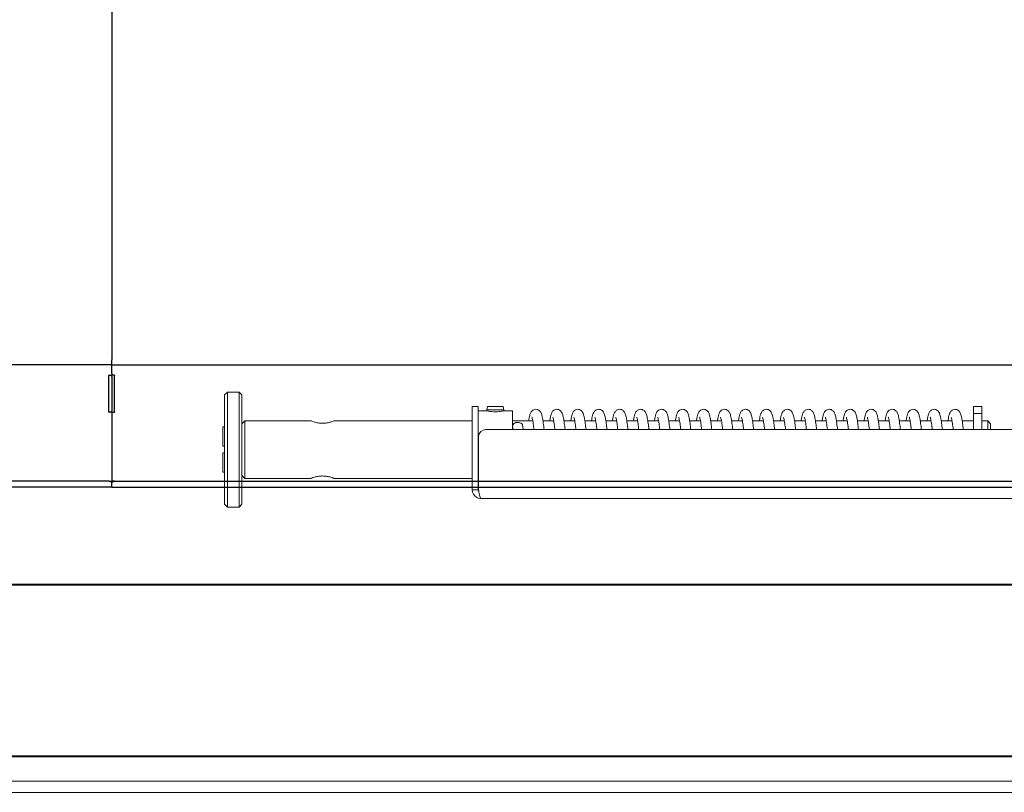
# Model space of a CAD drawing. Units: millimetres. Extents: x -3832 to 157681, y -5390 to 3327.
# Drawn here: x 18218 to 18560, y 1729 to 1998 of the extents above; entities that cross this region are included whole.
import ezdxf

# ---------------------------------------------------------------- set-up
doc = ezdxf.new("R2010")
doc.units = ezdxf.units.MM
doc.layers.add('Kontur SSAWA', color=40, linetype='Continuous', lineweight=20)
doc.layers.add('Widoczne (ISO)', color=10, linetype='Continuous', lineweight=30)
doc.layers.add('TEKST', color=4, linetype='Continuous')
doc.styles.get("Standard").update_dxf_attribs({"font": 'arial.ttf', "height": 120})

# ---------------------------------------------------------------- blocks, each defined once
blk = doc.blocks.new('KOS-L element końcowy PRAWY Rzut 1')
at = {"layer": 'Widoczne (ISO)'}
for p, q in [((0, 280.65), (0, 44.15)), ((0, 42.4), (0, 44.15)), ((0, 42.4), (2500, 42.4)), ((0, 39.4), (0, 42.4)), ((0, 39.4), (0, 38.85)), ((0, 38.4), (0, 38.85)), ((0.93, 38.85), (0, 38.85)), ((0, 38.4), (0, 26.4)), ((1, 26.08), (1, 38.72)), ((0, 25.95), (0, 26.4)), ((0, 25.95), (0.93, 25.95)), ((0, 25.95), (0, 3)), ((0, 3), (0, 2)), ((0, 1.73), (0, 2)), ((0.93, 2), (0, 2)), ((0, 1.73), (1, 2)), ((0, 0), (0, 1.73)), ((0, 0), (1250, 0)), ((0.93, 2), (1, 2)), ((1, 2), (1249, 2))]:
    blk.add_line(p, q, dxfattribs=at)
for points, knots in [([(0.93, 38.85), (0.93, 38.85), (0.93, 38.85), (0.93, 38.85), (0.93, 38.85), (0.93, 38.85), (0.93, 38.85), (0.93, 38.85), (0.93, 38.85), (0.93, 38.85), (0.93, 38.85), (0.94, 38.85), (0.94, 38.85), (0.94, 38.85), (0.94, 38.85), (0.94, 38.85), (0.94, 38.85), (0.95, 38.85), (0.95, 38.85), (0.96, 38.84), (0.96, 38.84), (0.97, 38.82), (0.98, 38.81), (1, 38.77), (1, 38.75), (1, 38.72)], [-0.000002296, -0.000002296, -0.000002296, -0.000002296, 0, 0, 0.000005231, 0.000005231, 0.00001707, 0.00001707, 0.000041698, 0.000041698, 0.000091489, 0.000091489, 0.000191536, 0.000191536, 0.000393158, 0.000393158, 0.000803609, 0.000803609, 0.001657921, 0.001657921, 0.003307319, 0.003307319, 0.006344416, 0.006344416, 0.009627399, 0.009627399, 0.009627399, 0.009627399]), ([(1, 26.08), (1, 26.05), (1, 26.03), (0.98, 25.99), (0.97, 25.98), (0.96, 25.96), (0.96, 25.96), (0.95, 25.95), (0.95, 25.95), (0.94, 25.95), (0.94, 25.95), (0.94, 25.95), (0.94, 25.95), (0.94, 25.95), (0.94, 25.95), (0.93, 25.95), (0.93, 25.95), (0.93, 25.95), (0.93, 25.95), (0.93, 25.95), (0.93, 25.95), (0.93, 25.95), (0.93, 25.95), (0.93, 25.95), (0.93, 25.95), (0.93, 25.95)], [0, 0, 0, 0, 0.00779256, 0.00779256, 0.01500167, 0.01500167, 0.01891745, 0.01891745, 0.02094563, 0.02094563, 0.02192005, 0.02192005, 0.0223987, 0.0223987, 0.0226362, 0.0226362, 0.02275439, 0.02275439, 0.02281284, 0.02281284, 0.02284091, 0.02284091, 0.02285329, 0.02285329, 0.02286308, 0.02286308, 0.02286308, 0.02286308])]:
    blk.add_open_spline(points, degree=3, knots=knots, dxfattribs=at)
blk = doc.blocks.new('KOS-L element końcowy LEWY Rzut 1')
at = {"layer": 'Widoczne (ISO)'}
for p, q in [((0, 280.65), (0, 44.15)), ((0, 42.4), (-2500, 42.4)), ((0, 42.4), (0, 44.15)), ((0, 39.4), (0, 42.4)), ((-1, 26.08), (-1, 38.72)), ((-0.93, 38.85), (0, 38.85)), ((0, 39.4), (0, 38.85)), ((0, 38.4), (0, 38.85)), ((0, 38.4), (0, 26.4)), ((0, 25.95), (-0.93, 25.95)), ((0, 25.95), (0, 26.4)), ((0, 25.95), (0, 3)), ((0, 0), (-1250, 0)), ((-1, 2), (-1249, 2)), ((-0.93, 2), (-1, 2)), ((0, 1.73), (-1, 2)), ((-0.93, 2), (0, 2)), ((0, 3), (0, 2)), ((0, 1.73), (0, 2)), ((0, 0), (0, 1.73))]:
    blk.add_line(p, q, dxfattribs=at)
for points, knots in [([(-0.93, 38.85), (-0.93, 38.85), (-0.93, 38.85), (-0.93, 38.85), (-0.93, 38.85), (-0.93, 38.85), (-0.93, 38.85), (-0.93, 38.85), (-0.93, 38.85), (-0.93, 38.85), (-0.93, 38.85), (-0.94, 38.85), (-0.94, 38.85), (-0.94, 38.85), (-0.94, 38.85), (-0.94, 38.85), (-0.94, 38.85), (-0.95, 38.85), (-0.95, 38.85), (-0.96, 38.84), (-0.96, 38.84), (-0.97, 38.82), (-0.98, 38.81), (-1, 38.77), (-1, 38.75), (-1, 38.72)], [-0.000002296, -0.000002296, -0.000002296, -0.000002296, 0, 0, 0.000005231, 0.000005231, 0.00001707, 0.00001707, 0.000041698, 0.000041698, 0.000091489, 0.000091489, 0.000191536, 0.000191536, 0.000393158, 0.000393158, 0.000803609, 0.000803609, 0.001657921, 0.001657921, 0.003307319, 0.003307319, 0.006344416, 0.006344416, 0.009627399, 0.009627399, 0.009627399, 0.009627399]), ([(-1, 26.08), (-1, 26.05), (-1, 26.03), (-0.98, 25.99), (-0.97, 25.98), (-0.96, 25.96), (-0.96, 25.96), (-0.95, 25.95), (-0.95, 25.95), (-0.94, 25.95), (-0.94, 25.95), (-0.94, 25.95), (-0.94, 25.95), (-0.94, 25.95), (-0.94, 25.95), (-0.93, 25.95), (-0.93, 25.95), (-0.93, 25.95), (-0.93, 25.95), (-0.93, 25.95), (-0.93, 25.95), (-0.93, 25.95), (-0.93, 25.95), (-0.93, 25.95), (-0.93, 25.95), (-0.93, 25.95)], [0, 0, 0, 0, 0.00779256, 0.00779256, 0.01500167, 0.01500167, 0.01891745, 0.01891745, 0.02094563, 0.02094563, 0.02192005, 0.02192005, 0.0223987, 0.0223987, 0.0226362, 0.0226362, 0.02275439, 0.02275439, 0.02281284, 0.02281284, 0.02284091, 0.02284091, 0.02285329, 0.02285329, 0.02286308, 0.02286308, 0.02286308, 0.02286308])]:
    blk.add_open_spline(points, degree=3, knots=knots, dxfattribs=at)
blk = doc.blocks.new('OP-ALALN-U_C-8-N Rzut 1')
at = {"layer": 'Kontur SSAWA'}
for p, q in [((-634.26, 30), (-633.26, 31)), ((-633.26, 31), (-633.26, -9)), ((-633.26, 31), (-629.26, 31)), ((-629.26, -9), (-629.26, 31)), ((-628.26, 30), (-629.26, 31)), ((-634.26, -8), (-634.26, 30)), ((-628.26, 30), (-628.26, -8)), ((-548.26, 23.5), (-548.26, 26)), ((-546.26, 26), (-548.26, 26)), ((-546.26, 26), (-546.26, 23.5)), ((-546.26, 24.5), (-543.31, 24.5)), ((-542.92, 26), (-543.24, 24.8)), ((-543.24, 24.8), (-543.24, 24.48)), ((-537.26, 24.8), (-543.24, 24.8)), ((-537.58, 26), (-542.92, 26)), ((-537.58, 26), (-537.26, 24.8)), ((-537.26, 24.49), (-537.26, 24.8)), ((-537.21, 24.5), (-534.26, 24.5)), ((-534.26, 18), (-534.26, 24.5)), ((-374.26, 26), (-374.26, 23.5)), ((-371.26, 26), (-374.26, 26)), ((-371.26, 23.5), (-371.26, 26)), ((-628.26, 20), (-627.26, 21)), ((-627.26, 21), (-627.26, 1)), ((-627.26, 21), (-604.26, 21)), ((-596.26, 21), (-548.26, 21)), ((-548.26, -3), (-548.26, 23.5)), ((-546.26, 23.5), (-546.26, -3)), ((-534.26, 21), (-527.25, 21)), ((-523.72, 21), (-519.97, 21)), ((-516.44, 21), (-512.69, 21)), ((-509.16, 21), (-505.41, 21)), ((-501.88, 21), (-498.13, 21)), ((-494.6, 21), (-490.85, 21)), ((-487.32, 21), (-483.57, 21)), ((-480.04, 21), (-476.29, 21)), ((-472.76, 21), (-469.01, 21)), ((-465.48, 21), (-461.74, 21)), ((-458.2, 21), (-454.46, 21)), ((-450.92, 21), (-447.18, 21)), ((-443.65, 21), (-439.9, 21)), ((-436.37, 21), (-432.62, 21)), ((-429.09, 21), (-425.34, 21)), ((-421.81, 21), (-418.06, 21)), ((-414.53, 21), (-410.78, 21)), ((-407.25, 21), (-403.5, 21)), ((-399.97, 21), (-396.22, 21)), ((-392.69, 21), (-388.95, 21)), ((-385.41, 21), (-381.67, 21)), ((-378.13, 21), (-374.26, 21)), ((-374.26, 23.5), (-371.26, 23.5)), ((-374.26, 23.5), (-374.26, 18)), ((-371.26, 18), (-371.26, 23.5)), ((-371.26, 21), (-369.26, 21)), ((-369.26, 18), (-369.26, 21)), ((-368.26, 20), (-369.26, 21)), ((-634.91, 12.15), (-634.91, 18.9)), ((-634.91, 18.9), (-634.26, 18.9)), ((-543.56, 18), (-348.26, 18)), ((-368.26, 20), (-368.26, 18)), ((-546.06, -3), (-546.06, 15.5)), ((-634.91, 12.15), (-634.26, 12.15)), ((-634.26, 9.84), (-634.91, 9.84)), ((-634.91, 3.1), (-634.91, 9.84)), ((-634.91, 3.1), (-634.26, 3.1)), ((-628.26, 2), (-627.26, 1)), ((-627.26, 1), (-604.26, 1)), ((-596.26, 1), (-548.26, 1)), ((-546.26, -3), (-548.26, -3)), ((-546.26, -2.5), (-546.06, -2.5)), ((-348.26, -6), (-545.26, -6)), ((-634.26, -8), (-633.26, -9)), ((-633.26, -9), (-629.26, -9)), ((-628.26, -8), (-629.26, -9)), ((58.74, -35.71), (-929.26, -35.71)), ((-929.26, -36.11), (58.74, -36.11)), ((58.74, -95.38), (-929.26, -95.38)), ((58.74, -95.77), (-929.26, -95.77)), ((-934.26, -104.2), (63.74, -104.2)), ((63.74, -108.11), (-934.26, -108.11))]:
    blk.add_line(p, q, dxfattribs=at)
blk.add_arc((-543.56, 15.5), 2.5, 90, 180, dxfattribs=at)
blk.add_ellipse((-532.51, 19.27), major_axis=(-1.75, 0), ratio=0.675576, start_param=3.226997, end_param=6.370712, dxfattribs=at)
for points, knots in [([(-537.21, 24.5), (-537.21, 24.5), (-537.29, 24.48), (-537.6, 24.41), (-537.84, 24.37), (-538.38, 24.28), (-538.72, 24.23), (-539.47, 24.17), (-539.88, 24.15), (-540.65, 24.15), (-541.06, 24.17), (-541.81, 24.23), (-542.15, 24.28), (-542.69, 24.37), (-542.92, 24.41), (-543.23, 24.48), (-543.31, 24.5), (-543.31, 24.5)], [0.4612765, 0.4612765, 0.4612765, 0.4612765, 0.5765904, 0.5765904, 0.6919042, 0.6919042, 0.8072286, 0.8072286, 0.9225531, 0.9225531, 1.0378776, 1.0378776, 1.153202, 1.153202, 1.2685158, 1.2685158, 1.3838296, 1.3838296, 1.3838296, 1.3838296]), ([(-528.67, 21), (-528.55, 21.75), (-528.44, 22.38), (-528.2, 23.25), (-528.11, 23.55), (-527.85, 24.03), (-527.76, 24.18), (-527.53, 24.44), (-527.41, 24.56), (-527.07, 24.79), (-526.83, 24.91), (-526.35, 25.01), (-526.11, 25.01), (-525.67, 24.94), (-525.45, 24.86), (-525.09, 24.65), (-524.93, 24.52), (-524.68, 24.25), (-524.59, 24.12), (-524.4, 23.81), (-524.33, 23.64), (-524.11, 23.04), (-524, 22.59), (-523.79, 21.5), (-523.7, 20.9), (-523.51, 19.55), (-523.42, 18.8), (-523.32, 18)], [5.954741, 5.954741, 5.954741, 5.954741, 6.319157, 6.319157, 6.564813, 6.564813, 6.660452, 6.660452, 6.733428, 6.733428, 6.827531, 6.827531, 6.908436, 6.908436, 6.988609, 6.988609, 7.069847, 7.069847, 7.158274, 7.158274, 7.285973, 7.285973, 7.61152, 7.61152, 7.910471, 7.910471, 8.198798, 8.198798, 8.198798, 8.198798]), ([(-521.39, 21), (-521.38, 21.09), (-521.36, 21.18), (-521.21, 22.1), (-521.08, 22.75), (-520.83, 23.5), (-520.76, 23.67), (-520.59, 24.01), (-520.49, 24.17), (-520.25, 24.45), (-520.12, 24.57), (-519.77, 24.8), (-519.53, 24.91), (-519.05, 25.01), (-518.82, 25.01), (-518.37, 24.93), (-518.16, 24.85), (-517.8, 24.64), (-517.65, 24.51), (-517.4, 24.24), (-517.3, 24.11), (-517.12, 23.79), (-517.04, 23.62), (-516.82, 23.01), (-516.71, 22.54), (-516.5, 21.42), (-516.4, 20.81), (-516.22, 19.48), (-516.13, 18.77), (-516.05, 18)], [13.981167, 13.981167, 13.981167, 13.981167, 14.024402, 14.024402, 14.446346, 14.446346, 14.584242, 14.584242, 14.688085, 14.688085, 14.762721, 14.762721, 14.856246, 14.856246, 14.937087, 14.937087, 15.017261, 15.017261, 15.098561, 15.098561, 15.187384, 15.187384, 15.317004, 15.317004, 15.652326, 15.652326, 15.9505, 15.9505, 16.225538, 16.225538, 16.225538, 16.225538]), ([(-514.11, 21), (-514.1, 21.09), (-514.08, 21.18), (-513.93, 22.1), (-513.8, 22.75), (-513.55, 23.5), (-513.49, 23.68), (-513.31, 24.01), (-513.21, 24.17), (-512.97, 24.45), (-512.84, 24.57), (-512.49, 24.8), (-512.25, 24.91), (-511.77, 25.01), (-511.54, 25.01), (-511.09, 24.93), (-510.88, 24.85), (-510.52, 24.64), (-510.37, 24.51), (-510.12, 24.24), (-510.02, 24.11), (-509.84, 23.79), (-509.77, 23.62), (-509.54, 23.01), (-509.43, 22.54), (-509.22, 21.42), (-509.12, 20.81), (-508.94, 19.48), (-508.85, 18.77), (-508.77, 18)], [22.007864, 22.007864, 22.007864, 22.007864, 22.05117, 22.05117, 22.47312, 22.47312, 22.611027, 22.611027, 22.714879, 22.714879, 22.78946, 22.78946, 22.882967, 22.882967, 22.963808, 22.963808, 23.043982, 23.043982, 23.125283, 23.125283, 23.214111, 23.214111, 23.343755, 23.343755, 23.6792, 23.6792, 23.97736, 23.97736, 24.252235, 24.252235, 24.252235, 24.252235]), ([(-506.83, 21), (-506.82, 21.09), (-506.81, 21.18), (-506.65, 22.1), (-506.53, 22.75), (-506.28, 23.5), (-506.21, 23.68), (-506.03, 24.01), (-505.93, 24.17), (-505.69, 24.45), (-505.56, 24.57), (-505.21, 24.8), (-504.97, 24.91), (-504.49, 25.01), (-504.26, 25.01), (-503.81, 24.93), (-503.6, 24.85), (-503.24, 24.64), (-503.09, 24.51), (-502.84, 24.24), (-502.74, 24.11), (-502.56, 23.79), (-502.49, 23.62), (-502.26, 23.01), (-502.15, 22.54), (-501.94, 21.42), (-501.84, 20.81), (-501.66, 19.48), (-501.57, 18.77), (-501.49, 18)], [30.03456, 30.03456, 30.03456, 30.03456, 30.077868, 30.077868, 30.499818, 30.499818, 30.637725, 30.637725, 30.741576, 30.741576, 30.816157, 30.816157, 30.909663, 30.909663, 30.990505, 30.990505, 31.070679, 31.070679, 31.151979, 31.151979, 31.240808, 31.240808, 31.370452, 31.370452, 31.705898, 31.705898, 32.004059, 32.004059, 32.278932, 32.278932, 32.278932, 32.278932]), ([(-499.55, 21), (-499.54, 21.09), (-499.53, 21.18), (-499.38, 22.1), (-499.25, 22.75), (-499, 23.5), (-498.93, 23.68), (-498.75, 24.01), (-498.65, 24.17), (-498.41, 24.45), (-498.28, 24.57), (-497.93, 24.8), (-497.69, 24.91), (-497.21, 25.01), (-496.98, 25.01), (-496.53, 24.93), (-496.32, 24.85), (-495.96, 24.64), (-495.81, 24.51), (-495.56, 24.24), (-495.46, 24.11), (-495.28, 23.79), (-495.21, 23.62), (-494.98, 23.01), (-494.87, 22.54), (-494.66, 21.42), (-494.57, 20.81), (-494.38, 19.48), (-494.3, 18.77), (-494.21, 18)], [38.061256, 38.061256, 38.061256, 38.061256, 38.104564, 38.104564, 38.526514, 38.526514, 38.664421, 38.664421, 38.768273, 38.768273, 38.842854, 38.842854, 38.93636, 38.93636, 39.017201, 39.017201, 39.097375, 39.097375, 39.178676, 39.178676, 39.267504, 39.267504, 39.397148, 39.397148, 39.732595, 39.732595, 40.030755, 40.030755, 40.305628, 40.305628, 40.305628, 40.305628]), ([(-492.28, 21), (-492.26, 21.09), (-492.25, 21.18), (-492.1, 22.1), (-491.97, 22.75), (-491.72, 23.5), (-491.65, 23.68), (-491.47, 24.01), (-491.38, 24.17), (-491.13, 24.45), (-491, 24.57), (-490.66, 24.8), (-490.41, 24.91), (-489.94, 25.01), (-489.7, 25.01), (-489.25, 24.93), (-489.04, 24.85), (-488.68, 24.64), (-488.53, 24.51), (-488.28, 24.24), (-488.18, 24.11), (-488, 23.79), (-487.93, 23.62), (-487.7, 23.01), (-487.59, 22.54), (-487.38, 21.42), (-487.29, 20.81), (-487.1, 19.48), (-487.02, 18.77), (-486.93, 18)], [46.087953, 46.087953, 46.087953, 46.087953, 46.131261, 46.131261, 46.553211, 46.553211, 46.691118, 46.691118, 46.794969, 46.794969, 46.86955, 46.86955, 46.963056, 46.963056, 47.043898, 47.043898, 47.124072, 47.124072, 47.205372, 47.205372, 47.294201, 47.294201, 47.423845, 47.423845, 47.759291, 47.759291, 48.057452, 48.057452, 48.332324, 48.332324, 48.332324, 48.332324]), ([(-485, 21), (-484.98, 21.09), (-484.97, 21.18), (-484.82, 22.1), (-484.69, 22.75), (-484.44, 23.5), (-484.37, 23.68), (-484.19, 24.01), (-484.1, 24.17), (-483.85, 24.45), (-483.72, 24.57), (-483.38, 24.8), (-483.13, 24.91), (-482.66, 25.01), (-482.42, 25.01), (-481.98, 24.93), (-481.76, 24.85), (-481.4, 24.64), (-481.25, 24.51), (-481, 24.24), (-480.91, 24.11), (-480.72, 23.79), (-480.65, 23.62), (-480.42, 23.01), (-480.32, 22.54), (-480.1, 21.42), (-480.01, 20.81), (-479.82, 19.48), (-479.74, 18.77), (-479.65, 18)], [54.114649, 54.114649, 54.114649, 54.114649, 54.157957, 54.157957, 54.579907, 54.579907, 54.717814, 54.717814, 54.821666, 54.821666, 54.896247, 54.896247, 54.989753, 54.989753, 55.070594, 55.070594, 55.150768, 55.150768, 55.232069, 55.232069, 55.320897, 55.320897, 55.450541, 55.450541, 55.785988, 55.785988, 56.084148, 56.084148, 56.359021, 56.359021, 56.359021, 56.359021]), ([(-477.72, 21), (-477.7, 21.09), (-477.69, 21.18), (-477.54, 22.1), (-477.41, 22.75), (-477.16, 23.5), (-477.09, 23.68), (-476.91, 24.01), (-476.82, 24.17), (-476.57, 24.45), (-476.45, 24.57), (-476.1, 24.8), (-475.86, 24.91), (-475.38, 25.01), (-475.14, 25.01), (-474.7, 24.93), (-474.48, 24.85), (-474.12, 24.64), (-473.97, 24.51), (-473.72, 24.24), (-473.63, 24.11), (-473.44, 23.79), (-473.37, 23.62), (-473.14, 23.01), (-473.04, 22.54), (-472.82, 21.42), (-472.73, 20.81), (-472.55, 19.48), (-472.46, 18.77), (-472.37, 18)], [62.141346, 62.141346, 62.141346, 62.141346, 62.184654, 62.184654, 62.606604, 62.606604, 62.744511, 62.744511, 62.848362, 62.848362, 62.922943, 62.922943, 63.016449, 63.016449, 63.097291, 63.097291, 63.177465, 63.177465, 63.258765, 63.258765, 63.347593, 63.347593, 63.477238, 63.477238, 63.812684, 63.812684, 64.110845, 64.110845, 64.385717, 64.385717, 64.385717, 64.385717]), ([(-470.44, 21), (-470.42, 21.09), (-470.41, 21.18), (-470.26, 22.1), (-470.13, 22.75), (-469.88, 23.5), (-469.81, 23.68), (-469.63, 24.01), (-469.54, 24.17), (-469.29, 24.45), (-469.17, 24.57), (-468.82, 24.8), (-468.58, 24.91), (-468.1, 25.01), (-467.86, 25.01), (-467.42, 24.93), (-467.21, 24.85), (-466.84, 24.64), (-466.69, 24.51), (-466.44, 24.24), (-466.35, 24.11), (-466.16, 23.79), (-466.09, 23.62), (-465.86, 23.01), (-465.76, 22.54), (-465.55, 21.42), (-465.45, 20.81), (-465.27, 19.48), (-465.18, 18.77), (-465.09, 18)], [70.168042, 70.168042, 70.168042, 70.168042, 70.21135, 70.21135, 70.6333, 70.6333, 70.771207, 70.771207, 70.875059, 70.875059, 70.949639, 70.949639, 71.043146, 71.043146, 71.123987, 71.123987, 71.204161, 71.204161, 71.285462, 71.285462, 71.37429, 71.37429, 71.503934, 71.503934, 71.839381, 71.839381, 72.137541, 72.137541, 72.412414, 72.412414, 72.412414, 72.412414]), ([(-463.16, 21), (-463.15, 21.09), (-463.13, 21.18), (-462.98, 22.1), (-462.85, 22.75), (-462.6, 23.5), (-462.53, 23.68), (-462.36, 24.01), (-462.26, 24.17), (-462.02, 24.45), (-461.89, 24.57), (-461.54, 24.8), (-461.3, 24.91), (-460.82, 25.01), (-460.58, 25.01), (-460.14, 24.93), (-459.93, 24.85), (-459.56, 24.64), (-459.41, 24.51), (-459.16, 24.24), (-459.07, 24.11), (-458.88, 23.79), (-458.81, 23.62), (-458.59, 23.01), (-458.48, 22.54), (-458.27, 21.42), (-458.17, 20.81), (-457.99, 19.48), (-457.9, 18.77), (-457.81, 18)], [78.194739, 78.194739, 78.194739, 78.194739, 78.238047, 78.238047, 78.659997, 78.659997, 78.797904, 78.797904, 78.901755, 78.901755, 78.976336, 78.976336, 79.069842, 79.069842, 79.150684, 79.150684, 79.230857, 79.230857, 79.312158, 79.312158, 79.400986, 79.400986, 79.530631, 79.530631, 79.866077, 79.866077, 80.164238, 80.164238, 80.43911, 80.43911, 80.43911, 80.43911]), ([(-455.88, 21), (-455.87, 21.09), (-455.85, 21.18), (-455.7, 22.1), (-455.57, 22.75), (-455.32, 23.5), (-455.25, 23.68), (-455.08, 24.01), (-454.98, 24.17), (-454.74, 24.45), (-454.61, 24.57), (-454.26, 24.8), (-454.02, 24.91), (-453.54, 25.01), (-453.3, 25.01), (-452.86, 24.93), (-452.65, 24.85), (-452.29, 24.64), (-452.13, 24.51), (-451.88, 24.24), (-451.79, 24.11), (-451.61, 23.79), (-451.53, 23.62), (-451.31, 23.01), (-451.2, 22.54), (-450.99, 21.42), (-450.89, 20.81), (-450.71, 19.48), (-450.62, 18.77), (-450.53, 18)], [86.221435, 86.221435, 86.221435, 86.221435, 86.264743, 86.264743, 86.686693, 86.686693, 86.8246, 86.8246, 86.928452, 86.928452, 87.003032, 87.003032, 87.096539, 87.096539, 87.17738, 87.17738, 87.257554, 87.257554, 87.338855, 87.338855, 87.427683, 87.427683, 87.557327, 87.557327, 87.892774, 87.892774, 88.190934, 88.190934, 88.465807, 88.465807, 88.465807, 88.465807]), ([(-448.6, 21), (-448.59, 21.09), (-448.57, 21.18), (-448.42, 22.1), (-448.29, 22.75), (-448.04, 23.5), (-447.97, 23.68), (-447.8, 24.01), (-447.7, 24.17), (-447.46, 24.45), (-447.33, 24.57), (-446.98, 24.8), (-446.74, 24.91), (-446.26, 25.01), (-446.02, 25.01), (-445.58, 24.93), (-445.37, 24.85), (-445.01, 24.64), (-444.85, 24.51), (-444.61, 24.24), (-444.51, 24.11), (-444.33, 23.79), (-444.25, 23.62), (-444.03, 23.01), (-443.92, 22.54), (-443.71, 21.42), (-443.61, 20.81), (-443.43, 19.48), (-443.34, 18.77), (-443.25, 18)], [94.248132, 94.248132, 94.248132, 94.248132, 94.29144, 94.29144, 94.71339, 94.71339, 94.851297, 94.851297, 94.955148, 94.955148, 95.029729, 95.029729, 95.123235, 95.123235, 95.204077, 95.204077, 95.28425, 95.28425, 95.365551, 95.365551, 95.454379, 95.454379, 95.584024, 95.584024, 95.91947, 95.91947, 96.217631, 96.217631, 96.492503, 96.492503, 96.492503, 96.492503]), ([(-441.32, 21), (-441.31, 21.09), (-441.29, 21.18), (-441.14, 22.1), (-441.01, 22.75), (-440.76, 23.5), (-440.7, 23.68), (-440.52, 24.01), (-440.42, 24.17), (-440.18, 24.45), (-440.05, 24.57), (-439.7, 24.8), (-439.46, 24.91), (-438.98, 25.01), (-438.75, 25.01), (-438.3, 24.93), (-438.09, 24.85), (-437.73, 24.64), (-437.58, 24.51), (-437.33, 24.24), (-437.23, 24.11), (-437.05, 23.79), (-436.97, 23.62), (-436.75, 23.01), (-436.64, 22.54), (-436.43, 21.42), (-436.33, 20.81), (-436.15, 19.48), (-436.06, 18.77), (-435.98, 18)], [102.274828, 102.274828, 102.274828, 102.274828, 102.318136, 102.318136, 102.740086, 102.740086, 102.877993, 102.877993, 102.981845, 102.981845, 103.056425, 103.056425, 103.149932, 103.149932, 103.230773, 103.230773, 103.310947, 103.310947, 103.392248, 103.392248, 103.481076, 103.481076, 103.61072, 103.61072, 103.946167, 103.946167, 104.244327, 104.244327, 104.5192, 104.5192, 104.5192, 104.5192]), ([(-434.04, 21), (-434.03, 21.09), (-434.02, 21.18), (-433.86, 22.1), (-433.73, 22.75), (-433.48, 23.5), (-433.42, 23.68), (-433.24, 24.01), (-433.14, 24.17), (-432.9, 24.45), (-432.77, 24.57), (-432.42, 24.8), (-432.18, 24.91), (-431.7, 25.01), (-431.47, 25.01), (-431.02, 24.93), (-430.81, 24.85), (-430.45, 24.64), (-430.3, 24.51), (-430.05, 24.24), (-429.95, 24.11), (-429.77, 23.79), (-429.7, 23.62), (-429.47, 23.01), (-429.36, 22.54), (-429.15, 21.42), (-429.05, 20.81), (-428.87, 19.48), (-428.78, 18.77), (-428.7, 18)], [110.301525, 110.301525, 110.301525, 110.301525, 110.344832, 110.344832, 110.766783, 110.766783, 110.90469, 110.90469, 111.008541, 111.008541, 111.083122, 111.083122, 111.176628, 111.176628, 111.257469, 111.257469, 111.337643, 111.337643, 111.418944, 111.418944, 111.507772, 111.507772, 111.637417, 111.637417, 111.972863, 111.972863, 112.271024, 112.271024, 112.545896, 112.545896, 112.545896, 112.545896]), ([(-426.76, 21), (-426.75, 21.09), (-426.74, 21.18), (-426.58, 22.1), (-426.46, 22.75), (-426.21, 23.5), (-426.14, 23.68), (-425.96, 24.01), (-425.86, 24.17), (-425.62, 24.45), (-425.49, 24.57), (-425.14, 24.8), (-424.9, 24.91), (-424.42, 25.01), (-424.19, 25.01), (-423.74, 24.93), (-423.53, 24.85), (-423.17, 24.64), (-423.02, 24.51), (-422.77, 24.24), (-422.67, 24.11), (-422.49, 23.79), (-422.42, 23.62), (-422.19, 23.01), (-422.08, 22.54), (-421.87, 21.42), (-421.77, 20.81), (-421.59, 19.48), (-421.5, 18.77), (-421.42, 18)], [118.328221, 118.328221, 118.328221, 118.328221, 118.371529, 118.371529, 118.793479, 118.793479, 118.931386, 118.931386, 119.035238, 119.035238, 119.109818, 119.109818, 119.203325, 119.203325, 119.284166, 119.284166, 119.36434, 119.36434, 119.44564, 119.44564, 119.534469, 119.534469, 119.664113, 119.664113, 119.99956, 119.99956, 120.29772, 120.29772, 120.572593, 120.572593, 120.572593, 120.572593]), ([(-419.49, 21), (-419.47, 21.09), (-419.46, 21.18), (-419.31, 22.1), (-419.18, 22.75), (-418.93, 23.5), (-418.86, 23.68), (-418.68, 24.01), (-418.59, 24.17), (-418.34, 24.45), (-418.21, 24.57), (-417.86, 24.8), (-417.62, 24.91), (-417.15, 25.01), (-416.91, 25.01), (-416.46, 24.93), (-416.25, 24.85), (-415.89, 24.64), (-415.74, 24.51), (-415.49, 24.24), (-415.39, 24.11), (-415.21, 23.79), (-415.14, 23.62), (-414.91, 23.01), (-414.8, 22.54), (-414.59, 21.42), (-414.5, 20.81), (-414.31, 19.48), (-414.23, 18.77), (-414.14, 18)], [126.354918, 126.354918, 126.354918, 126.354918, 126.398225, 126.398225, 126.820176, 126.820176, 126.958083, 126.958083, 127.061934, 127.061934, 127.136515, 127.136515, 127.230021, 127.230021, 127.310862, 127.310862, 127.391036, 127.391036, 127.472337, 127.472337, 127.561165, 127.561165, 127.69081, 127.69081, 128.026256, 128.026256, 128.324417, 128.324417, 128.599289, 128.599289, 128.599289, 128.599289]), ([(-412.21, 21), (-412.19, 21.09), (-412.18, 21.18), (-412.03, 22.1), (-411.9, 22.75), (-411.65, 23.5), (-411.58, 23.68), (-411.4, 24.01), (-411.31, 24.17), (-411.06, 24.45), (-410.93, 24.57), (-410.59, 24.8), (-410.34, 24.91), (-409.87, 25.01), (-409.63, 25.01), (-409.18, 24.93), (-408.97, 24.85), (-408.61, 24.64), (-408.46, 24.51), (-408.21, 24.24), (-408.12, 24.11), (-407.93, 23.79), (-407.86, 23.62), (-407.63, 23.01), (-407.52, 22.54), (-407.31, 21.42), (-407.22, 20.81), (-407.03, 19.48), (-406.95, 18.77), (-406.86, 18)], [134.381614, 134.381614, 134.381614, 134.381614, 134.424922, 134.424922, 134.846872, 134.846872, 134.984779, 134.984779, 135.08863, 135.08863, 135.163211, 135.163211, 135.256718, 135.256718, 135.337559, 135.337559, 135.417733, 135.417733, 135.499033, 135.499033, 135.587862, 135.587862, 135.717506, 135.717506, 136.052953, 136.052953, 136.351113, 136.351113, 136.625986, 136.625986, 136.625986, 136.625986]), ([(-404.93, 21), (-404.91, 21.09), (-404.9, 21.18), (-404.75, 22.1), (-404.62, 22.75), (-404.37, 23.5), (-404.3, 23.68), (-404.12, 24.01), (-404.03, 24.17), (-403.78, 24.45), (-403.66, 24.57), (-403.31, 24.8), (-403.06, 24.91), (-402.59, 25.01), (-402.35, 25.01), (-401.91, 24.93), (-401.69, 24.85), (-401.33, 24.64), (-401.18, 24.51), (-400.93, 24.24), (-400.84, 24.11), (-400.65, 23.79), (-400.58, 23.62), (-400.35, 23.01), (-400.25, 22.54), (-400.03, 21.42), (-399.94, 20.81), (-399.76, 19.48), (-399.67, 18.77), (-399.58, 18)], [142.408311, 142.408311, 142.408311, 142.408311, 142.451618, 142.451618, 142.873568, 142.873568, 143.011476, 143.011476, 143.115327, 143.115327, 143.189908, 143.189908, 143.283414, 143.283414, 143.364255, 143.364255, 143.444429, 143.444429, 143.52573, 143.52573, 143.614558, 143.614558, 143.744202, 143.744202, 144.079649, 144.079649, 144.377809, 144.377809, 144.652682, 144.652682, 144.652682, 144.652682]), ([(-397.65, 21), (-397.63, 21.09), (-397.62, 21.18), (-397.47, 22.1), (-397.34, 22.75), (-397.09, 23.5), (-397.02, 23.68), (-396.84, 24.01), (-396.75, 24.17), (-396.5, 24.45), (-396.38, 24.57), (-396.03, 24.8), (-395.79, 24.91), (-395.31, 25.01), (-395.07, 25.01), (-394.63, 24.93), (-394.42, 24.85), (-394.05, 24.64), (-393.9, 24.51), (-393.65, 24.24), (-393.56, 24.11), (-393.37, 23.79), (-393.3, 23.62), (-393.07, 23.01), (-392.97, 22.54), (-392.75, 21.42), (-392.66, 20.81), (-392.48, 19.48), (-392.39, 18.77), (-392.3, 18)], [150.435007, 150.435007, 150.435007, 150.435007, 150.478315, 150.478315, 150.900265, 150.900265, 151.038172, 151.038172, 151.142023, 151.142023, 151.216604, 151.216604, 151.31011, 151.31011, 151.390952, 151.390952, 151.471126, 151.471126, 151.552426, 151.552426, 151.641255, 151.641255, 151.770899, 151.770899, 152.106345, 152.106345, 152.404506, 152.404506, 152.679379, 152.679379, 152.679379, 152.679379]), ([(-390.37, 21), (-390.35, 21.09), (-390.34, 21.18), (-390.19, 22.1), (-390.06, 22.75), (-389.81, 23.5), (-389.74, 23.68), (-389.56, 24.01), (-389.47, 24.17), (-389.23, 24.45), (-389.1, 24.57), (-388.75, 24.8), (-388.51, 24.91), (-388.03, 25.01), (-387.79, 25.01), (-387.35, 24.93), (-387.14, 24.85), (-386.77, 24.64), (-386.62, 24.51), (-386.37, 24.24), (-386.28, 24.11), (-386.09, 23.79), (-386.02, 23.62), (-385.8, 23.01), (-385.69, 22.54), (-385.48, 21.42), (-385.38, 20.81), (-385.2, 19.48), (-385.11, 18.77), (-385.02, 18)], [158.461704, 158.461704, 158.461704, 158.461704, 158.505011, 158.505011, 158.926961, 158.926961, 159.064868, 159.064868, 159.16872, 159.16872, 159.243301, 159.243301, 159.336807, 159.336807, 159.417648, 159.417648, 159.497822, 159.497822, 159.579123, 159.579123, 159.667951, 159.667951, 159.797595, 159.797595, 160.133042, 160.133042, 160.431202, 160.431202, 160.706075, 160.706075, 160.706075, 160.706075]), ([(-383.09, 21), (-383.08, 21.09), (-383.06, 21.18), (-382.91, 22.1), (-382.78, 22.75), (-382.53, 23.5), (-382.46, 23.68), (-382.29, 24.01), (-382.19, 24.17), (-381.95, 24.45), (-381.82, 24.57), (-381.47, 24.8), (-381.23, 24.91), (-380.75, 25.01), (-380.51, 25.01), (-380.07, 24.93), (-379.86, 24.85), (-379.5, 24.64), (-379.34, 24.51), (-379.09, 24.24), (-379, 24.11), (-378.81, 23.79), (-378.74, 23.62), (-378.52, 23.01), (-378.41, 22.54), (-378.2, 21.42), (-378.1, 20.81), (-377.92, 19.48), (-377.83, 18.77), (-377.74, 18)], [166.4884, 166.4884, 166.4884, 166.4884, 166.531708, 166.531708, 166.953658, 166.953658, 167.091565, 167.091565, 167.195416, 167.195416, 167.269997, 167.269997, 167.363503, 167.363503, 167.444345, 167.444345, 167.524519, 167.524519, 167.605819, 167.605819, 167.694648, 167.694648, 167.824292, 167.824292, 168.159738, 168.159738, 168.457899, 168.457899, 168.732772, 168.732772, 168.732772, 168.732772]), ([(-600.26, 20.16), (-600.77, 20.16), (-601.31, 20.21), (-602.29, 20.37), (-602.74, 20.49), (-603.44, 20.69), (-603.75, 20.8), (-604.16, 20.96), (-604.26, 21), (-604.26, 21)], [0, 0, 0, 0, 0.1526231, 0.1526231, 0.3052461, 0.3052461, 0.4577148, 0.4577148, 0.6101835, 0.6101835, 0.6101835, 0.6101835]), ([(-596.26, 21), (-596.26, 21), (-596.36, 20.96), (-596.77, 20.8), (-597.08, 20.69), (-597.79, 20.49), (-598.23, 20.37), (-599.21, 20.21), (-599.75, 20.16), (-600.26, 20.16)], [1.8305504, 1.8305504, 1.8305504, 1.8305504, 1.9830191, 1.9830191, 2.1354877, 2.1354877, 2.2881108, 2.2881108, 2.4407339, 2.4407339, 2.4407339, 2.4407339]), ([(-526.83, 18), (-526.92, 18.73), (-527, 19.4), (-527.2, 20.79), (-527.32, 21.44), (-527.46, 22.03), (-527.5, 22.16), (-527.53, 22.24), (-527.54, 22.26), (-527.54, 22.26)], [164.4821461, 164.4821461, 164.4821461, 164.4821461, 164.7548157, 164.7548157, 165.1296707, 165.1296707, 165.2926408, 165.2926408, 165.3499843, 165.3499843, 165.3499843, 165.3499843]), ([(-519.55, 18), (-519.64, 18.71), (-519.72, 19.36), (-519.92, 20.74), (-520.03, 21.41), (-520.18, 22.01), (-520.22, 22.15), (-520.25, 22.24), (-520.26, 22.26), (-520.26, 22.26)], [156.456608, 156.456608, 156.456608, 156.456608, 156.720539, 156.720539, 157.0958253, 157.0958253, 157.2597847, 157.2597847, 157.3244918, 157.3244918, 157.3244918, 157.3244918]), ([(-512.27, 18), (-512.36, 18.73), (-512.45, 19.4), (-512.64, 20.79), (-512.76, 21.44), (-512.9, 22.03), (-512.94, 22.16), (-512.97, 22.24), (-512.98, 22.26), (-512.98, 22.26)], [148.4308277, 148.4308277, 148.4308277, 148.4308277, 148.7034973, 148.7034973, 149.0783523, 149.0783523, 149.2413224, 149.2413224, 149.2986659, 149.2986659, 149.2986659, 149.2986659]), ([(-504.99, 18), (-505.08, 18.71), (-505.16, 19.36), (-505.36, 20.74), (-505.48, 21.41), (-505.62, 22.01), (-505.66, 22.15), (-505.69, 22.24), (-505.7, 22.26), (-505.7, 22.26)], [140.4052896, 140.4052896, 140.4052896, 140.4052896, 140.6692206, 140.6692206, 141.0445069, 141.0445069, 141.2084663, 141.2084663, 141.2731734, 141.2731734, 141.2731734, 141.2731734]), ([(-497.72, 18), (-497.8, 18.73), (-497.89, 19.4), (-498.09, 20.79), (-498.2, 21.44), (-498.35, 22.03), (-498.39, 22.16), (-498.41, 22.24), (-498.42, 22.26), (-498.42, 22.26)], [132.3795093, 132.3795093, 132.3795093, 132.3795093, 132.6521789, 132.6521789, 133.0270338, 133.0270338, 133.190004, 133.190004, 133.2473475, 133.2473475, 133.2473475, 133.2473475]), ([(-490.44, 18), (-490.52, 18.71), (-490.6, 19.36), (-490.8, 20.74), (-490.92, 21.41), (-491.06, 22.01), (-491.1, 22.15), (-491.13, 22.24), (-491.14, 22.26), (-491.14, 22.26)], [124.3539712, 124.3539712, 124.3539712, 124.3539712, 124.6179022, 124.6179022, 124.9931884, 124.9931884, 125.1571478, 125.1571478, 125.221855, 125.221855, 125.221855, 125.221855]), ([(-483.16, 18), (-483.24, 18.73), (-483.33, 19.4), (-483.53, 20.79), (-483.65, 21.44), (-483.79, 22.03), (-483.83, 22.16), (-483.86, 22.24), (-483.86, 22.26), (-483.86, 22.26)], [116.3281909, 116.3281909, 116.3281909, 116.3281909, 116.6008604, 116.6008604, 116.9757154, 116.9757154, 117.1386856, 117.1386856, 117.1960291, 117.1960291, 117.1960291, 117.1960291]), ([(-475.88, 18), (-475.96, 18.71), (-476.04, 19.36), (-476.24, 20.74), (-476.36, 21.41), (-476.5, 22.01), (-476.54, 22.15), (-476.58, 22.24), (-476.58, 22.26), (-476.58, 22.26)], [108.3026528, 108.3026528, 108.3026528, 108.3026528, 108.5665832, 108.5665832, 108.9418695, 108.9418695, 109.105829, 109.105829, 109.1705366, 109.1705366, 109.1705366, 109.1705366]), ([(-468.6, 18), (-468.69, 18.73), (-468.77, 19.4), (-468.97, 20.79), (-469.09, 21.44), (-469.23, 22.03), (-469.27, 22.16), (-469.3, 22.24), (-469.3, 22.26), (-469.3, 22.26)], [100.2768725, 100.2768725, 100.2768725, 100.2768725, 100.5495414, 100.5495414, 100.9243964, 100.9243964, 101.0873667, 101.0873667, 101.1447107, 101.1447107, 101.1447107, 101.1447107]), ([(-461.32, 18), (-461.4, 18.71), (-461.49, 19.36), (-461.68, 20.74), (-461.8, 21.41), (-461.94, 22.01), (-461.98, 22.15), (-462.02, 22.24), (-462.02, 22.26), (-462.02, 22.26)], [92.2513344, 92.2513344, 92.2513344, 92.2513344, 92.5152557, 92.5152557, 92.8905424, 92.8905424, 93.0545029, 93.0545029, 93.1192182, 93.1192182, 93.1192182, 93.1192182]), ([(-454.04, 18), (-454.13, 18.73), (-454.21, 19.4), (-454.41, 20.79), (-454.53, 21.44), (-454.67, 22.03), (-454.71, 22.16), (-454.74, 22.24), (-454.74, 22.26), (-454.74, 22.26)], [84.2255541, 84.2255541, 84.2255541, 84.2255541, 84.4982123, 84.4982123, 84.8730678, 84.8730678, 85.0360393, 85.0360393, 85.0933923, 85.0933923, 85.0933923, 85.0933923]), ([(-446.76, 18), (-446.85, 18.71), (-446.93, 19.36), (-447.12, 20.74), (-447.24, 21.4), (-447.39, 22.01), (-447.43, 22.15), (-447.46, 22.24), (-447.47, 22.26), (-447.47, 22.26)], [76.2000161, 76.2000161, 76.2000161, 76.2000161, 76.4637866, 76.4637866, 76.8390806, 76.8390806, 77.0030579, 77.0030579, 77.0679007, 77.0679007, 77.0679007, 77.0679007]), ([(-439.48, 18), (-439.57, 18.73), (-439.65, 19.4), (-439.85, 20.78), (-439.97, 21.44), (-440.11, 22.03), (-440.15, 22.16), (-440.18, 22.24), (-440.19, 22.26), (-440.19, 22.26)], [68.1742359, 68.1742359, 68.1742359, 68.1742359, 68.4467122, 68.4467122, 68.8215768, 68.8215768, 68.9845693, 68.9845693, 69.0420751, 69.0420751, 69.0420751, 69.0420751]), ([(-432.2, 18), (-432.29, 18.7), (-432.37, 19.35), (-432.56, 20.72), (-432.68, 21.39), (-432.83, 22), (-432.87, 22.14), (-432.9, 22.24), (-432.91, 22.26), (-432.91, 22.26)], [60.1486992, 60.1486992, 60.1486992, 60.1486992, 60.4099007, 60.4099007, 60.7853194, 60.7853194, 60.94958, 60.94958, 61.0165981, 61.0165981, 61.0165981, 61.0165981]), ([(-424.93, 18), (-425.03, 18.89), (-425.13, 19.69), (-425.35, 21.1), (-425.47, 21.7), (-425.59, 22.16), (-425.62, 22.25), (-425.63, 22.26), (-425.63, 22.26), (-425.63, 22.26)], [52.1233365, 52.1233365, 52.1233365, 52.1233365, 52.455896, 52.455896, 52.8274618, 52.8274618, 52.9825043, 52.9825043, 52.9909074, 52.9909074, 52.9909074, 52.9909074]), ([(-417.65, 18), (-417.74, 18.79), (-417.83, 19.52), (-418.04, 20.91), (-418.16, 21.55), (-418.29, 22.08), (-418.33, 22.2), (-418.35, 22.25), (-418.35, 22.26), (-418.35, 22.26)], [44.0978674, 44.0978674, 44.0978674, 44.0978674, 44.3942476, 44.3942476, 44.7678729, 44.7678729, 44.9279566, 44.9279566, 44.9656002, 44.9656002, 44.9656002, 44.9656002]), ([(-410.37, 18), (-410.46, 18.77), (-410.55, 19.47), (-410.75, 20.86), (-410.87, 21.51), (-411.01, 22.06), (-411.04, 22.19), (-411.07, 22.25), (-411.07, 22.26), (-411.07, 22.26)], [36.0721331, 36.0721331, 36.0721331, 36.0721331, 36.359297, 36.359297, 36.7334109, 36.7334109, 36.8946531, 36.8946531, 36.9399044, 36.9399044, 36.9399044, 36.9399044]), ([(-403.09, 18), (-403.18, 18.82), (-403.28, 19.57), (-403.49, 20.96), (-403.61, 21.59), (-403.74, 22.11), (-403.78, 22.21), (-403.79, 22.25), (-403.79, 22.26), (-403.79, 22.26)], [28.0461417, 28.0461417, 28.0461417, 28.0461417, 28.3521292, 28.3521292, 28.7252302, 28.7252302, 28.8840542, 28.8840542, 28.9138359, 28.9138359, 28.9138359, 28.9138359]), ([(-395.81, 18), (-395.9, 18.78), (-395.99, 19.49), (-396.19, 20.88), (-396.31, 21.52), (-396.45, 22.07), (-396.49, 22.19), (-396.51, 22.25), (-396.51, 22.26), (-396.51, 22.26)], [20.0204532, 20.0204532, 20.0204532, 20.0204532, 20.3103044, 20.3103044, 20.6842774, 20.6842774, 20.8451866, 20.8451866, 20.888213, 20.888213, 20.888213, 20.888213]), ([(-388.53, 18), (-388.62, 18.76), (-388.71, 19.46), (-388.91, 20.85), (-389.03, 21.5), (-389.17, 22.06), (-389.21, 22.18), (-389.23, 22.25), (-389.23, 22.26), (-389.23, 22.26)], [11.9946968, 11.9946968, 11.9946968, 11.9946968, 12.279869, 12.279869, 12.6540868, 12.6540868, 12.815573, 12.815573, 12.8624767, 12.8624767, 12.8624767, 12.8624767]), ([(-381.25, 18), (-381.34, 18.76), (-381.43, 19.46), (-381.63, 20.85), (-381.75, 21.49), (-381.89, 22.06), (-381.93, 22.18), (-381.95, 22.25), (-381.95, 22.26), (-381.95, 22.26)], [3.9689286, 3.9689286, 3.9689286, 3.9689286, 4.2525557, 4.2525557, 4.6268535, 4.6268535, 4.7885277, 4.7885277, 4.8367153, 4.8367153, 4.8367153, 4.8367153]), ([(-604.26, 1), (-604.26, 1), (-604.16, 1.04), (-603.75, 1.19), (-603.44, 1.3), (-602.74, 1.51), (-602.29, 1.62), (-601.31, 1.79), (-600.77, 1.83), (-600.26, 1.83)], [1.8305504, 1.8305504, 1.8305504, 1.8305504, 1.9830191, 1.9830191, 2.1354877, 2.1354877, 2.2881108, 2.2881108, 2.4407339, 2.4407339, 2.4407339, 2.4407339]), ([(-600.26, 1.83), (-599.75, 1.83), (-599.21, 1.79), (-598.23, 1.62), (-597.79, 1.51), (-597.08, 1.3), (-596.77, 1.19), (-596.36, 1.04), (-596.26, 1), (-596.26, 1)], [0, 0, 0, 0, 0.1526231, 0.1526231, 0.3052461, 0.3052461, 0.4577148, 0.4577148, 0.6101835, 0.6101835, 0.6101835, 0.6101835]), ([(-548.26, -3), (-548.26, -4.03), (-547.69, -5.04), (-546.82, -5.57), (-546.35, -5.85), (-545.81, -6), (-545.26, -6)], [-1, -1, -1, -1, -0.346623, -0.346623, -0.346623, 0, 0, 0, 0]), ([(-545.93, -3.73), (-546.08, -3.6), (-546.19, -3.42), (-546.24, -3.22), (-546.25, -3.15), (-546.26, -3.08), (-546.26, -3)], [0.4701184, 0.4701184, 0.4701184, 0.4701184, 0.8598922, 0.8598922, 0.8598922, 1, 1, 1, 1]), ([(-545.93, -3.74), (-545.8, -4.49), (-545.67, -5.17), (-545.54, -5.57), (-545.45, -5.85), (-545.35, -6), (-545.26, -6)], [-0.8414376, -0.8414376, -0.8414376, -0.8414376, -0.3466232, -0.3466232, -0.3466232, 0, 0, 0, 0])]:
    blk.add_open_spline(points, degree=3, knots=knots, dxfattribs=at)
for points in [[(-534.11, 18), (-534.16, 18.41), (-534.21, 18.8), (-534.26, 19.17)], [(-530.77, 19.37), (-530.71, 18.94), (-530.66, 18.48), (-530.6, 18)], [(-546.06, -3), (-546.02, -3.25), (-545.98, -3.5), (-545.93, -3.74)]]:
    blk.add_open_spline(points, degree=3, dxfattribs=at)

msp = doc.modelspace()

# ---------------------------------------------------------------- block references
at = {"layer": 'Kontur SSAWA'}
msp.add_blockref('OP-ALALN-U_C-8-N Rzut 1', (18923.89, 1837.45), dxfattribs=at)
at = {"layer": 'TEKST'}
for name in ['KOS-L element końcowy LEWY Rzut 1', 'KOS-L element końcowy PRAWY Rzut 1']:
    msp.add_blockref(name, (18250.42, 1835.45), dxfattribs=at)

# ---------------------------------------------------------------- texts
at = {"layer": 'TEKST', "char_height": 120, "attachment_point": 1}
for s, width, heights, insert in [('\\pi463.5552;KOS-L element końcowy PRAWY\\P\\pi1229.844;L = 2500 mm', 3419.6885, [530.62], (9909.35, 2705.74)), ('\\pi367.9788;KOS-L element końcowy LEWY\\P\\pi1111.0212;L=2500 mm', 3088.8904, [527.33], (1988.42, 2690.06))]:
    msp.add_mtext_dynamic_manual_height_columns(s, width=width, gutter_width=750, heights=heights, dxfattribs=dict(at, insert=insert))

doc.saveas('drawing.dxf')
